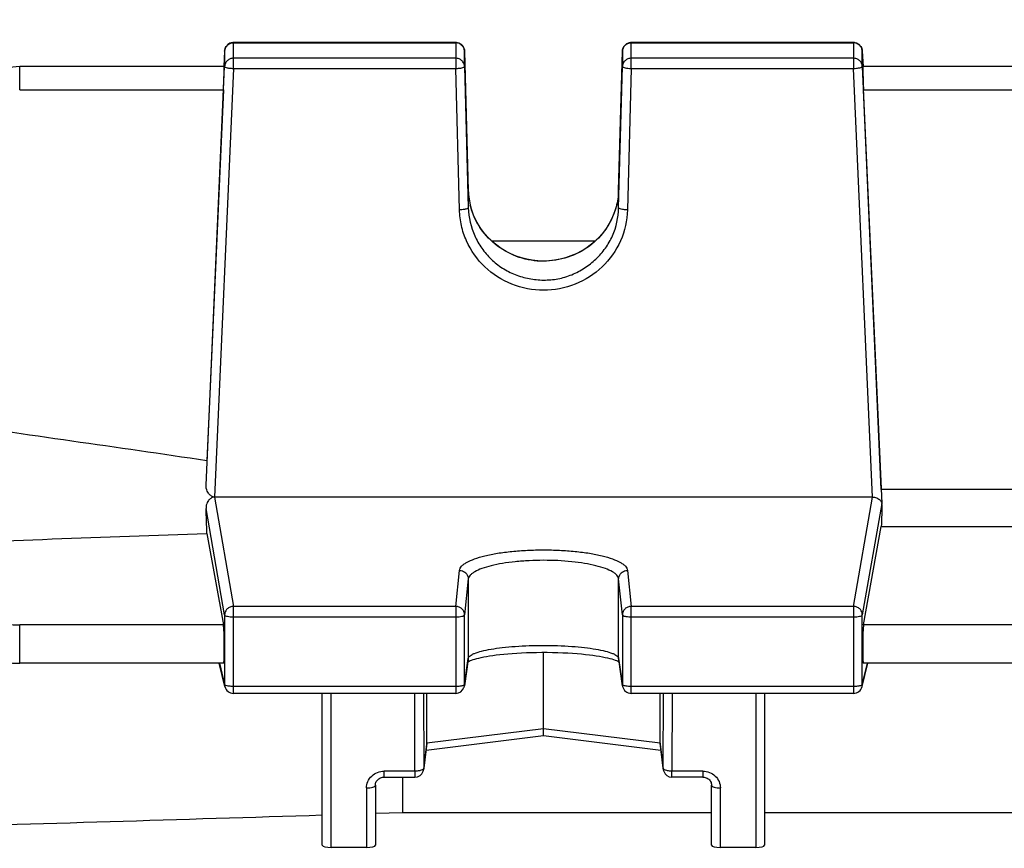
# Model space of a CAD drawing. Units: millimetres. Extents: x -2096 to 3710, y 167 to 3756.
# Drawn here: x 1906 to 1962, y 2028 to 2074 of the extents above; entities that cross this region are included whole.
import ezdxf

# ---------------------------------------------------------------- set-up
doc = ezdxf.new("R2010")
doc.units = ezdxf.units.MM
doc.header["$LTSCALE"] = 46.255
doc.header["$PDMODE"] = 3
doc.header["$PDSIZE"] = 0.3125
doc.layers.get('0').update_dxf_attribs({"linetype": 'CONTINUOUS'})
doc.layers.get('Defpoints').update_dxf_attribs({"linetype": 'CONTINUOUS'})
doc.layers.add('AM_5', color=3, linetype='CONTINUOUS', lineweight=25)
doc.styles.get("Standard").update_dxf_attribs({"font": 'txt', "width": 0.7})
doc.dimstyles.new('AM_DIN$0', dxfattribs={"dimtxt": 3.5, "dimasz": 2.5, "dimexe": 1, "dimexo": 1, "dimgap": 1.5, "dimtad": 1, "dimdsep": 46, "dimtxsty": 'STANDARD', "dimcen": 0, "dimclrd": 256, "dimclre": 256, "dimclrt": 2, "dimadec": 0, "dimazin": 2, "dimtp": 0.1, "dimtm": 0.1, "dimtfac": 0.71, "dimtdec": 3, "dimtmove": 0, "dimatfit": 3, "dimfxl": 1, "dimlwd": -1, "dimlwe": -1, "dimarcsym": 0})

# ---------------------------------------------------------------- blocks, each defined once
blk = doc.blocks.new('*D21')
at = {"layer": 'AM_5', "ltscale": 10, "transparency": 16777216}
for p, q in [((1869.406, 2609.638), (2171.484, 2609.638)), ((2170.484, 1886.818), (2170.484, 2579.638)), ((1816.899, 1856.818), (2171.484, 1856.818))]:
    blk.add_line(p, q, dxfattribs=at)
for points in [[(2165.484, 2579.638), (2175.484, 2579.638), (2170.484, 2609.638)], [(2165.484, 1886.818), (2175.484, 1886.818), (2170.484, 1856.818)]]:
    blk.add_solid(points, dxfattribs=at)
at = {"layer": 'Defpoints', "color": 0, "ltscale": 10, "transparency": 16777216}
for p in [(1868.406, 2609.638), (2170.484, 2609.638), (1815.899, 1856.818)]:
    blk.add_point(p, dxfattribs=at)
at = {"layer": 'AM_5', "color": 2, "ltscale": 10, "transparency": 16777216, "insert": (2137.984, 2233.228), "char_height": 35, "attachment_point": 5, "rotation": 90}
blk.add_mtext('753', dxfattribs=at)
blk = doc.blocks.new('*D23')
at = {"layer": 'AM_5', "ltscale": 10, "transparency": 16777216}
for p, q in [((661.709, 3756.485), (2276.107, 3756.485)), ((2275.107, 1886.818), (2275.107, 3726.485)), ((1816.899, 1856.818), (2276.107, 1856.818))]:
    blk.add_line(p, q, dxfattribs=at)
for points in [[(2270.107, 3726.485), (2280.107, 3726.485), (2275.107, 3756.485)], [(2270.107, 1886.818), (2280.107, 1886.818), (2275.107, 1856.818)]]:
    blk.add_solid(points, dxfattribs=at)
at = {"layer": 'Defpoints', "color": 0, "ltscale": 10, "transparency": 16777216}
for p in [(660.709, 3756.485), (2275.107, 3756.485), (1815.899, 1856.818)]:
    blk.add_point(p, dxfattribs=at)
at = {"layer": 'AM_5', "color": 2, "ltscale": 10, "transparency": 16777216, "insert": (2242.607, 2806.652), "char_height": 35, "attachment_point": 5, "rotation": 90}
blk.add_mtext('1880', dxfattribs=at)

msp = doc.modelspace()

# ---------------------------------------------------------------- linework, layer by layer
at = {"color": 7, "linetype": 'Continuous'}
for p, q in [((1930.94, 2073.162), (1918.38, 2073.162)), ((1953.423, 2073.162), (1940.862, 2073.162)), ((1917.88, 2072.685), (1917.841, 2071.803)), ((1931.44, 2072.676), (1931.653, 2064.805)), ((1940.15, 2064.805), (1940.363, 2072.676)), ((1953.922, 2072.685), (1953.962, 2071.803)), ((1917.858, 2071.802), (1906.296, 2071.802)), ((1916.83, 2048.135), (1917.88, 2071.81)), ((1931.44, 2071.802), (1931.653, 2063.809)), ((1940.15, 2063.809), (1940.363, 2071.802)), ((1953.922, 2071.81), (1955.019, 2047.089)), ((1983.858, 2071.802), (1953.944, 2071.802)), ((1917.813, 2070.492), (1916.88, 2049.518)), ((1954.995, 2047.893), (1953.99, 2070.492)), ((1938.82, 2061.933), (1932.986, 2061.933)), ((1954.499, 2047.456), (1917.304, 2047.456)), ((1982.808, 2047.893), (1954.995, 2047.893)), ((1955.033, 2046.853), (1955.019, 2047.089)), ((1953.99, 2040.234), (1954.995, 2045.804)), ((1954.995, 2045.804), (1982.808, 2045.804)), ((1916.88, 2045.403), (1917.813, 2040.234)), ((1935.901, 2034.363), (1935.901, 2038.684)), ((1917.822, 2038.067), (1906.296, 2038.067)), ((1917.894, 2036.743), (1917.577, 2038.067)), ((1931.648, 2038.27), (1931.435, 2036.789)), ((1940.368, 2036.789), (1940.155, 2038.27)), ((1953.909, 2036.743), (1954.226, 2038.067)), ((1983.822, 2038.067), (1953.981, 2038.067)), ((1930.94, 2036.36), (1918.38, 2036.36)), ((1923.401, 2027.773), (1923.401, 2036.36)), ((1929.309, 2033.539), (1929.309, 2036.36)), ((1953.423, 2036.36), (1940.862, 2036.36)), ((1942.493, 2033.539), (1942.493, 2036.36)), ((1948.401, 2036.36), (1948.401, 2027.773)), ((1935.901, 2034.082), (1935.901, 2034.363)), ((1935.901, 2034.054), (1935.901, 2034.082)), ((1935.901, 2033.984), (1935.901, 2034.054)), ((1929.266, 2033.155), (1935.902, 2033.984)), ((1935.901, 2033.984), (1942.536, 2033.155)), ((1929.135, 2032.066), (1929.306, 2033.482)), ((1942.497, 2033.482), (1942.668, 2032.066)), ((1926.901, 2031.626), (1928.638, 2031.626)), ((1927.944, 2029.625), (1927.944, 2031.626)), ((1944.901, 2031.626), (1943.164, 2031.626)), ((1926.401, 2031.174), (1926.401, 2027.773)), ((1945.401, 2027.773), (1945.401, 2031.174)), ((1926.401, 2029.577), (1927.944, 2029.625)), ((1927.944, 2029.625), (1945.401, 2029.625)), ((1948.401, 2029.625), (1989.401, 2029.625)), ((1925.901, 2027.652), (1923.901, 2027.652)), ((1947.901, 2027.652), (1945.901, 2027.652))]:
    msp.add_line(p, q, dxfattribs=at)
at = {"color": 9, "linetype": 'Continuous'}
for p, q in [((1918.38, 2071.698), (1918.38, 2073.162)), ((1918.38, 2073.15), (1930.94, 2073.15)), ((1930.94, 2073.162), (1930.94, 2071.698)), ((1940.862, 2071.698), (1940.862, 2073.162)), ((1940.862, 2073.15), (1953.423, 2073.15)), ((1953.423, 2073.162), (1953.423, 2071.698)), ((1917.88, 2072.685), (1917.88, 2072.683)), ((1917.88, 2072.683), (1917.88, 2071.81)), ((1931.44, 2072.675), (1931.44, 2072.676)), ((1931.44, 2071.802), (1931.44, 2072.675)), ((1940.363, 2072.676), (1940.363, 2072.675)), ((1940.363, 2072.675), (1940.363, 2071.802)), ((1953.922, 2072.683), (1953.922, 2072.685)), ((1953.922, 2071.81), (1953.922, 2072.683)), ((1930.94, 2072.277), (1918.38, 2072.277)), ((1953.423, 2072.277), (1940.862, 2072.277)), ((1906.296, 2070.492), (1906.296, 2071.802)), ((1918.38, 2071.698), (1917.304, 2047.456)), ((1918.38, 2071.698), (1930.94, 2071.698)), ((1931.153, 2063.705), (1930.94, 2071.698)), ((1940.862, 2071.698), (1940.65, 2063.705)), ((1940.862, 2071.698), (1953.423, 2071.698)), ((1954.499, 2047.456), (1953.423, 2071.698)), ((1906.296, 2070.492), (1917.813, 2070.492)), ((1953.99, 2070.492), (1983.813, 2070.492)), ((1931.653, 2064.805), (1931.653, 2064.805)), ((1931.653, 2064.805), (1931.653, 2064.805)), ((1931.653, 2064.805), (1931.653, 2063.809)), ((1940.15, 2063.809), (1940.15, 2064.805)), ((1940.15, 2064.805), (1940.15, 2064.805)), ((1940.15, 2064.805), (1940.15, 2064.805)), ((1917.304, 2047.456), (1918.38, 2041.282)), ((1953.423, 2041.282), (1954.499, 2047.456)), ((1955.019, 2047.089), (1953.922, 2040.794)), ((1917.88, 2040.794), (1916.83, 2046.822)), ((1930.94, 2041.282), (1931.153, 2043.318)), ((1940.65, 2043.318), (1940.862, 2041.282)), ((1931.653, 2042.831), (1931.44, 2040.795)), ((1931.653, 2042.831), (1931.653, 2038.338)), ((1940.363, 2040.795), (1940.15, 2042.831)), ((1940.15, 2038.338), (1940.15, 2042.831)), ((1930.94, 2041.282), (1918.38, 2041.282)), ((1918.38, 2036.36), (1918.38, 2041.282)), ((1930.94, 2041.282), (1930.94, 2036.36)), ((1953.423, 2041.282), (1940.862, 2041.282)), ((1940.862, 2036.36), (1940.862, 2041.282)), ((1953.423, 2041.282), (1953.423, 2036.36)), ((1917.88, 2040.794), (1917.88, 2036.855)), ((1931.44, 2036.857), (1931.44, 2040.795)), ((1940.363, 2040.795), (1940.363, 2036.857)), ((1953.922, 2036.855), (1953.922, 2040.794)), ((1917.813, 2040.234), (1906.296, 2040.234)), ((1906.296, 2038.067), (1906.296, 2040.234)), ((1918.38, 2040.69), (1930.94, 2040.69)), ((1940.862, 2040.69), (1953.423, 2040.69)), ((1983.813, 2040.234), (1953.99, 2040.234)), ((1917.59, 2038.067), (1917.88, 2036.855)), ((1931.44, 2036.857), (1931.653, 2038.338)), ((1931.653, 2038.338), (1931.648, 2038.27)), ((1940.155, 2038.27), (1940.15, 2038.338)), ((1940.15, 2038.338), (1940.363, 2036.857)), ((1953.922, 2036.855), (1954.212, 2038.067)), ((1931.435, 2036.789), (1931.44, 2036.857)), ((1940.363, 2036.857), (1940.368, 2036.789)), ((1930.94, 2036.751), (1918.38, 2036.751)), ((1923.901, 2027.652), (1923.901, 2036.36)), ((1928.638, 2031.963), (1928.624, 2036.36)), ((1929.125, 2036.36), (1929.138, 2032.123)), ((1953.423, 2036.751), (1940.862, 2036.751)), ((1942.665, 2032.123), (1942.678, 2036.36)), ((1943.178, 2036.36), (1943.164, 2031.963)), ((1947.901, 2036.36), (1947.901, 2027.652)), ((1935.901, 2034.363), (1929.309, 2033.539)), ((1942.493, 2033.539), (1935.901, 2034.363)), ((1929.309, 2033.539), (1929.138, 2032.123)), ((1942.665, 2032.123), (1942.493, 2033.539)), ((1928.638, 2031.963), (1926.901, 2031.963)), ((1926.901, 2031.626), (1926.901, 2031.963)), ((1928.638, 2031.963), (1928.638, 2031.626)), ((1929.135, 2032.066), (1929.138, 2032.123)), ((1942.665, 2032.123), (1942.668, 2032.066)), ((1944.901, 2031.963), (1943.164, 2031.963)), ((1943.164, 2031.626), (1943.164, 2031.963)), ((1944.901, 2031.963), (1944.901, 2031.626)), ((1925.901, 2031.011), (1925.901, 2027.652)), ((1945.901, 2027.652), (1945.901, 2031.011))]:
    msp.add_line(p, q, dxfattribs=at)
at = {"color": 7, "linetype": 'Continuous'}
for points in [[(1906.296, 2071.801), (1906.102, 2071.795), (1905.916, 2071.778), (1905.731, 2071.749), (1905.549, 2071.709)], [(1940.15, 2064.805), (1940.137, 2064.578), (1940.099, 2064.282), (1940.038, 2063.986)], [(1940.038, 2063.986), (1939.954, 2063.694), (1939.847, 2063.406), (1939.719, 2063.126), (1939.57, 2062.855), (1939.401, 2062.595), (1939.213, 2062.347), (1939.007, 2062.115), (1938.784, 2061.898), (1938.546, 2061.7), (1938.292, 2061.52), (1938.024, 2061.36), (1937.744, 2061.219), (1937.453, 2061.098), (1937.151, 2060.998), (1936.843, 2060.918), (1936.529, 2060.86), (1936.211, 2060.824), (1935.894, 2060.811), (1935.577, 2060.821), (1935.264, 2060.853), (1934.955, 2060.909), (1934.651, 2060.987), (1934.354, 2061.089), (1934.065, 2061.213), (1933.784, 2061.357), (1933.515, 2061.521), (1933.258, 2061.704), (1933.016, 2061.904), (1932.79, 2062.12), (1932.581, 2062.351), (1932.392, 2062.595), (1932.222, 2062.851), (1932.074, 2063.119), (1931.947, 2063.396), (1931.843, 2063.682), (1931.762, 2063.975)], [(1931.838, 2038.241), (1931.923, 2038.269), (1932.019, 2038.299), (1932.128, 2038.329), (1932.248, 2038.359), (1932.381, 2038.389), (1932.525, 2038.419), (1932.682, 2038.448), (1932.85, 2038.477), (1933.032, 2038.504), (1933.226, 2038.531), (1933.433, 2038.556), (1933.653, 2038.579), (1933.886, 2038.6), (1934.131, 2038.62), (1934.389, 2038.638), (1934.657, 2038.653), (1934.935, 2038.665), (1935.222, 2038.675), (1935.514, 2038.681), (1935.811, 2038.684), (1936.11, 2038.684), (1936.409, 2038.68), (1936.706, 2038.672), (1936.996, 2038.662), (1937.277, 2038.647), (1937.548, 2038.63), (1937.805, 2038.611), (1938.049, 2038.589), (1938.279, 2038.566), (1938.495, 2038.541), (1938.697, 2038.514), (1938.887, 2038.487), (1939.064, 2038.458), (1939.228, 2038.429), (1939.38, 2038.398), (1939.519, 2038.368), (1939.646, 2038.337), (1939.761, 2038.306), (1939.863, 2038.276), (1939.952, 2038.246)], [(1905.75, 2038.081), (1905.887, 2038.075), (1906.018, 2038.071), (1906.15, 2038.069), (1906.282, 2038.068), (1906.296, 2038.068)], [(1931.631, 2038.15), (1931.656, 2038.164), (1931.705, 2038.187)], [(1931.705, 2038.187), (1931.765, 2038.213), (1931.838, 2038.241)], [(1939.952, 2038.246), (1940.028, 2038.218), (1940.091, 2038.192)], [(1940.091, 2038.192), (1940.142, 2038.167), (1940.172, 2038.151)], [(1926.401, 2031.174), (1926.405, 2031.224), (1926.414, 2031.274), (1926.43, 2031.324), (1926.452, 2031.371), (1926.479, 2031.416), (1926.513, 2031.458), (1926.552, 2031.496), (1926.595, 2031.53), (1926.643, 2031.56), (1926.694, 2031.584), (1926.747, 2031.603), (1926.802, 2031.616), (1926.857, 2031.624), (1926.901, 2031.626)], [(1944.901, 2031.626), (1944.936, 2031.625), (1944.992, 2031.618)], [(1944.992, 2031.618), (1945.047, 2031.606), (1945.101, 2031.588), (1945.153, 2031.564), (1945.201, 2031.535), (1945.245, 2031.502), (1945.284, 2031.463), (1945.318, 2031.421), (1945.347, 2031.376), (1945.37, 2031.329), (1945.387, 2031.28), (1945.397, 2031.23), (1945.401, 2031.18), (1945.401, 2031.174)]]:
    msp.add_lwpolyline(points, dxfattribs=at)
for centre, radius, start, end in [((1918.38, 2072.662), 0.5, 113.4696, 177.4196), ((1918.381, 2072.66), 0.502, 99.1493, 113.441), ((1918.38, 2072.661), 0.501, 90.007, 99.114), ((1930.94, 2072.662), 0.5, 1.5498, 66.6336), ((1940.862, 2072.662), 0.5, 110.3146, 158.7404), ((1940.863, 2072.661), 0.501, 99.1671, 110.3004), ((1940.863, 2072.661), 0.501, 90.0071, 99.1467), ((1953.423, 2072.662), 0.5, 2.581, 66.7355), ((1940.866, 2072.661), 0.504, 158.8129, 178.3803), ((1954.747, 2047.073), 0.273, 3.2927, 6.794), ((1918.38, 2036.86), 0.5, 193.4655, 269.9999), ((1930.94, 2036.86), 0.5, 270.0001, 339.4032), ((1930.939, 2036.86), 0.501, 339.4177, 345.4298), ((1930.94, 2036.86), 0.5, 345.423, 351.8186), ((1940.861, 2036.86), 0.499, 188.1765, 192.2368), ((1940.862, 2036.86), 0.5, 192.2217, 270.0005), ((1953.423, 2036.86), 0.5, 270.0001, 346.5345), ((1928.836, 2033.539), 0.474, 353.1702, 0.0139), ((1942.967, 2033.539), 0.474, 179.9861, 186.8302), ((1928.638, 2032.126), 0.5, 270.0001, 339.8761), ((1928.637, 2032.126), 0.502, 339.9036, 353.013), ((1943.165, 2032.126), 0.5, 186.9104, 193.8427), ((1943.166, 2032.126), 0.501, 193.834, 200.3407), ((1943.164, 2032.126), 0.5, 200.3596, 269.9998)]:
    msp.add_arc(centre, radius, start, end, dxfattribs=at)
at = {"color": 9, "linetype": 'Continuous'}
for centre, radius, start, end in [((1930.94, 2072.638), 0.512, 82.7897, 89.9872), ((1930.94, 2072.639), 0.512, 68.3957, 82.7849), ((1953.423, 2072.638), 0.512, 82.8714, 89.9876), ((1953.423, 2072.639), 0.512, 68.6399, 82.8668), ((1935.733, 2064.916), 4.082, 181.5656, 194.9949), ((1918.375, 2040.781), 0.498, 134.3747, 140.6664), ((1953.427, 2040.781), 0.498, 39.3336, 45.6253), ((1906.291, 2047.804), 7.57, 266.3129, 270.0374), ((1918.365, 2036.856), 0.485, 180.1127, 193.4345), ((1953.437, 2036.856), 0.485, 346.5664, 359.8876)]:
    msp.add_arc(centre, radius, start, end, dxfattribs=at)
at = {"color": 7, "linetype": 'Continuous'}
for centre, major_axis, ratio, start_param, end_param in [((1917.811, 2070.702), (0.047, 1.1), 0.009433, -1.76238, 0.000427), ((1953.991, 2070.702), (-0.047, 1.1), 0.009433, -0.000407, 1.76238), ((1957.896, 1997.018), (0.878, 92.75), 0.042622, 1.003968, 1.017326), ((1957.896, 1997.018), (-3.954, 92.75), 0.009433, 1.000936, 1.003162), ((1913.887, 1997.112), (-0.892, 94.226), 0.042623, -1.033105, -1.015471), ((1917.811, 2039.167), (-0.01, 1.1), 0.042622, -3.141778, -0.24475), ((1953.991, 2039.167), (0.01, 1.1), 0.042622, 0.24475, 3.141766), ((1923.901, 2027.773), (0.5, 0), 0.242846, 3.141593, 4.712389), ((1925.901, 2027.773), (0.5, 0), 0.242846, -1.570796, 0), ((1945.901, 2027.773), (0.5, 0), 0.242846, 3.141593, 4.712389), ((1947.901, 2027.773), (0.5, 0), 0.242846, -1.570796, 0)]:
    msp.add_ellipse(centre, major_axis=major_axis, ratio=ratio, start_param=start_param, end_param=end_param, dxfattribs=at)
at = {"color": 9, "linetype": 'Continuous'}
for points, knots in [([(1917.88, 2072.683), (1917.885, 2072.776), (1917.95, 2072.962), (1918.107, 2073.081), (1918.194, 2073.115)], [0, 0, 0, 0, 0.496919, 1, 1, 1, 1]), ([(1931.129, 2073.114), (1931.216, 2073.08), (1931.374, 2072.958), (1931.438, 2072.768), (1931.44, 2072.675)], [0, 0, 0, 0, 0.503089, 1, 1, 1, 1]), ([(1940.363, 2072.675), (1940.364, 2072.737), (1940.393, 2072.863), (1940.468, 2072.968), (1940.514, 2073.012)], [0, 0, 0, 0, 0.498316, 1, 1, 1, 1]), ([(1953.609, 2073.115), (1953.696, 2073.081), (1953.853, 2072.962), (1953.918, 2072.776), (1953.922, 2072.683)], [0, 0, 0, 0, 0.503081, 1, 1, 1, 1]), ([(1918.38, 2072.277), (1918.317, 2072.277), (1918.19, 2072.253), (1918.026, 2072.151), (1917.914, 2071.996), (1917.883, 2071.872), (1917.88, 2071.81)], [0, 0, 0, 0, 0.252705, 0.503842, 0.75275, 1, 1, 1, 1]), ([(1931.44, 2071.802), (1931.438, 2071.864), (1931.41, 2071.99), (1931.297, 2072.148), (1931.133, 2072.253), (1931.004, 2072.277), (1930.94, 2072.277)], [0, 0, 0, 0, 0.247246, 0.496126, 0.747264, 1, 1, 1, 1]), ([(1940.514, 2072.139), (1940.468, 2072.095), (1940.393, 2071.99), (1940.364, 2071.864), (1940.363, 2071.802)], [0, 0, 0, 0, 0.501684, 1, 1, 1, 1]), ([(1940.862, 2072.277), (1940.799, 2072.277), (1940.67, 2072.253), (1940.56, 2072.182), (1940.514, 2072.139)], [0, 0, 0, 0, 0.501551, 1, 1, 1, 1]), ([(1953.922, 2071.81), (1953.919, 2071.872), (1953.889, 2071.996), (1953.776, 2072.151), (1953.613, 2072.253), (1953.486, 2072.277), (1953.423, 2072.277)], [0, 0, 0, 0, 0.24725, 0.496158, 0.747295, 1, 1, 1, 1]), ([(1917.88, 2071.81), (1917.881, 2071.803), (1917.893, 2071.787), (1917.942, 2071.761), (1917.99, 2071.748), (1918.027, 2071.74)], [0, 0, 0, 0, 0.122632, 0.32415, 1, 1, 1, 1]), ([(1918.027, 2071.74), (1918.052, 2071.734), (1918.169, 2071.712), (1918.287, 2071.702), (1918.38, 2071.698)], [0, 0, 0, 0, 0.216594, 1, 1, 1, 1]), ([(1930.94, 2071.698), (1930.973, 2071.699), (1931.091, 2071.704), (1931.209, 2071.716), (1931.294, 2071.734)], [0, 0, 0, 0, 0.274473, 1, 1, 1, 1]), ([(1931.294, 2071.734), (1931.33, 2071.741), (1931.379, 2071.753), (1931.428, 2071.779), (1931.44, 2071.795), (1931.44, 2071.802)], [0, 0, 0, 0, 0.676649, 0.877661, 1, 1, 1, 1]), ([(1940.363, 2071.802), (1940.363, 2071.795), (1940.375, 2071.779), (1940.424, 2071.753), (1940.526, 2071.728), (1940.68, 2071.707), (1940.799, 2071.7), (1940.862, 2071.698)], [0, 0, 0, 0, 0.039131, 0.103455, 0.319879, 0.633425, 1, 1, 1, 1]), ([(1953.423, 2071.698), (1953.455, 2071.699), (1953.573, 2071.707), (1953.692, 2071.721), (1953.776, 2071.74)], [0, 0, 0, 0, 0.274185, 1, 1, 1, 1]), ([(1953.776, 2071.74), (1953.813, 2071.748), (1953.861, 2071.761), (1953.91, 2071.787), (1953.922, 2071.803), (1953.922, 2071.81)], [0, 0, 0, 0, 0.67585, 0.877368, 1, 1, 1, 1]), ([(1931.506, 2063.74), (1931.481, 2063.735), (1931.364, 2063.716), (1931.246, 2063.707), (1931.153, 2063.705)], [0, 0, 0, 0, 0.216324, 1, 1, 1, 1]), ([(1940.65, 2063.705), (1940.634, 2063.107), (1940.361, 2061.902), (1939.295, 2060.392), (1937.732, 2059.388), (1935.901, 2059.036), (1934.071, 2059.388), (1932.507, 2060.391), (1931.617, 2061.657), (1931.236, 2062.803), (1931.161, 2063.405), (1931.153, 2063.705)], [0, 0, 0, 0, 0.123952, 0.24849, 0.373822, 0.499702, 0.625583, 0.750913, 0.87545, 0.937767, 1, 1, 1, 1]), ([(1931.653, 2063.809), (1931.653, 2063.802), (1931.64, 2063.785), (1931.591, 2063.761), (1931.543, 2063.748), (1931.506, 2063.74)], [0, 0, 0, 0, 0.123294, 0.325932, 1, 1, 1, 1]), ([(1931.653, 2063.809), (1931.667, 2063.273), (1931.86, 2062.462), (1932.393, 2061.521), (1932.92, 2060.898), (1933.563, 2060.391), (1934.296, 2060.02), (1935.086, 2059.791), (1935.906, 2059.708), (1936.725, 2059.779), (1937.513, 2060.014), (1938.239, 2060.396), (1938.883, 2060.903), (1939.42, 2061.519), (1939.958, 2062.459), (1940.136, 2063.273), (1940.15, 2063.809)], [0, 0, 0, 0, 0.123776, 0.186196, 0.24863, 0.311116, 0.373921, 0.437016, 0.500129, 0.563025, 0.625778, 0.688594, 0.751378, 0.813923, 0.876187, 1, 1, 1, 1]), ([(1940.007, 2063.866), (1939.886, 2063.432), (1939.495, 2062.594), (1938.539, 2061.586), (1937.288, 2060.954), (1936.13, 2060.765), (1935.203, 2060.831), (1934.303, 2061.05), (1933.272, 2061.594), (1932.458, 2062.424), (1932.003, 2063.214), (1931.849, 2063.642), (1931.79, 2063.86)], [0, 0, 0, 0, 0.123404, 0.247575, 0.373127, 0.499788, 0.563134, 0.626265, 0.751871, 0.876428, 0.938305, 1, 1, 1, 1]), ([(1940.297, 2063.74), (1940.26, 2063.748), (1940.212, 2063.761), (1940.162, 2063.785), (1940.15, 2063.802), (1940.15, 2063.809)], [0, 0, 0, 0, 0.674068, 0.876706, 1, 1, 1, 1]), ([(1940.65, 2063.705), (1940.617, 2063.706), (1940.499, 2063.711), (1940.381, 2063.723), (1940.297, 2063.74)], [0, 0, 0, 0, 0.274439, 1, 1, 1, 1]), ([(1931.153, 2043.318), (1931.162, 2043.402), (1931.238, 2043.532), (1931.392, 2043.666), (1931.63, 2043.82), (1932.032, 2043.989), (1932.62, 2044.157), (1933.329, 2044.296), (1934.132, 2044.399), (1935, 2044.462), (1935.901, 2044.484), (1936.803, 2044.462), (1937.671, 2044.399), (1938.474, 2044.296), (1939.182, 2044.157), (1939.771, 2043.989), (1940.172, 2043.82), (1940.411, 2043.666), (1940.564, 2043.532), (1940.641, 2043.402), (1940.65, 2043.318)], [0, 0, 0, 0, 0.025082, 0.041305, 0.060609, 0.108941, 0.169896, 0.241938, 0.322822, 0.409841, 0.500001, 0.590161, 0.67718, 0.758063, 0.830103, 0.891058, 0.93939, 0.958695, 0.974919, 1, 1, 1, 1]), ([(1940.15, 2042.831), (1940.142, 2042.907), (1940.075, 2043.025), (1939.94, 2043.148), (1939.727, 2043.288), (1939.365, 2043.441), (1938.836, 2043.593), (1938.202, 2043.719), (1937.216, 2043.85), (1936.167, 2043.897), (1935.099, 2043.87), (1934.322, 2043.813), (1933.603, 2043.721), (1932.97, 2043.595), (1932.445, 2043.44), (1932.087, 2043.286), (1931.872, 2043.147), (1931.732, 2043.025), (1931.661, 2042.908), (1931.653, 2042.831)], [0, 0, 0, 0, 0.025333, 0.041552, 0.060824, 0.109371, 0.170703, 0.242806, 0.323333, 0.499597, 0.589656, 0.676745, 0.757684, 0.829436, 0.89002, 0.938433, 0.957963, 0.974474, 1, 1, 1, 1]), ([(1931.153, 2043.318), (1931.186, 2043.318), (1931.314, 2043.304), (1931.437, 2043.241), (1931.506, 2043.174)], [0, 0, 0, 0, 0.253295, 1, 1, 1, 1]), ([(1931.506, 2043.174), (1931.552, 2043.129), (1931.625, 2043.022), (1931.653, 2042.894), (1931.653, 2042.831)], [0, 0, 0, 0, 0.502299, 1, 1, 1, 1]), ([(1940.15, 2042.831), (1940.15, 2042.894), (1940.177, 2043.022), (1940.251, 2043.129), (1940.297, 2043.174)], [0, 0, 0, 0, 0.497701, 1, 1, 1, 1]), ([(1940.297, 2043.174), (1940.365, 2043.241), (1940.489, 2043.304), (1940.617, 2043.318), (1940.65, 2043.318)], [0, 0, 0, 0, 0.746705, 1, 1, 1, 1]), ([(1918.38, 2041.282), (1918.315, 2041.282), (1918.185, 2041.255), (1918.073, 2041.182), (1918.027, 2041.137)], [0, 0, 0, 0, 0.50135, 1, 1, 1, 1]), ([(1931.294, 2041.138), (1931.247, 2041.183), (1931.136, 2041.256), (1931.005, 2041.282), (1930.94, 2041.282)], [0, 0, 0, 0, 0.49832, 1, 1, 1, 1]), ([(1940.862, 2041.282), (1940.797, 2041.282), (1940.667, 2041.256), (1940.501, 2041.148), (1940.389, 2040.987), (1940.363, 2040.859), (1940.363, 2040.795)], [0, 0, 0, 0, 0.253473, 0.505211, 0.753902, 1, 1, 1, 1]), ([(1953.776, 2041.137), (1953.729, 2041.182), (1953.618, 2041.255), (1953.488, 2041.282), (1953.423, 2041.282)], [0, 0, 0, 0, 0.49865, 1, 1, 1, 1]), ([(1917.99, 2041.097), (1917.973, 2041.075), (1917.911, 2040.986), (1917.881, 2040.875), (1917.88, 2040.794)], [0, 0, 0, 0, 0.253676, 1, 1, 1, 1]), ([(1917.88, 2040.794), (1917.884, 2040.774), (1917.944, 2040.741), (1918.047, 2040.715), (1918.203, 2040.694), (1918.318, 2040.69), (1918.38, 2040.69)], [0, 0, 0, 0, 0.114064, 0.333898, 0.642537, 1, 1, 1, 1]), ([(1930.94, 2040.69), (1931.003, 2040.69), (1931.119, 2040.694), (1931.276, 2040.716), (1931.378, 2040.741), (1931.438, 2040.776), (1931.44, 2040.795)], [0, 0, 0, 0, 0.360234, 0.670156, 0.8888, 1, 1, 1, 1]), ([(1931.44, 2040.795), (1931.44, 2040.859), (1931.414, 2040.987), (1931.339, 2041.094), (1931.294, 2041.138)], [0, 0, 0, 0, 0.49734, 1, 1, 1, 1]), ([(1940.363, 2040.795), (1940.365, 2040.776), (1940.425, 2040.741), (1940.476, 2040.729), (1940.514, 2040.721)], [0, 0, 0, 0, 0.337073, 1, 1, 1, 1]), ([(1940.514, 2040.721), (1940.538, 2040.716), (1940.654, 2040.696), (1940.771, 2040.69), (1940.862, 2040.69)], [0, 0, 0, 0, 0.21767, 1, 1, 1, 1]), ([(1953.423, 2040.69), (1953.485, 2040.69), (1953.6, 2040.694), (1953.756, 2040.715), (1953.858, 2040.741), (1953.918, 2040.774), (1953.922, 2040.794)], [0, 0, 0, 0, 0.357463, 0.666102, 0.885936, 1, 1, 1, 1]), ([(1953.922, 2040.794), (1953.922, 2040.875), (1953.892, 2040.986), (1953.83, 2041.075), (1953.813, 2041.097)], [0, 0, 0, 0, 0.746323, 1, 1, 1, 1]), ([(1931.653, 2038.338), (1931.661, 2038.396), (1931.738, 2038.481), (1931.869, 2038.561), (1932.085, 2038.66), (1932.444, 2038.766), (1932.969, 2038.873), (1933.601, 2038.961), (1934.59, 2039.051), (1935.901, 2039.093), (1937.213, 2039.051), (1938.201, 2038.961), (1938.834, 2038.873), (1939.359, 2038.766), (1939.717, 2038.66), (1939.934, 2038.561), (1940.064, 2038.481), (1940.141, 2038.396), (1940.15, 2038.338)], [0, 0, 0, 0, 0.020015, 0.034694, 0.052995, 0.100563, 0.161946, 0.235275, 0.318057, 0.500002, 0.681946, 0.764727, 0.838055, 0.899437, 0.947004, 0.965305, 0.979985, 1, 1, 1, 1]), ([(1918.083, 2036.773), (1918.039, 2036.78), (1917.981, 2036.791), (1917.916, 2036.818), (1917.894, 2036.833), (1917.887, 2036.841)], [0, 0, 0, 0, 0.628497, 0.847422, 1, 1, 1, 1]), ([(1931.44, 2036.857), (1931.439, 2036.846), (1931.414, 2036.821), (1931.387, 2036.81), (1931.369, 2036.804)], [0, 0, 0, 0, 0.370969, 1, 1, 1, 1]), ([(1940.514, 2036.782), (1940.481, 2036.789), (1940.431, 2036.802), (1940.38, 2036.827), (1940.368, 2036.843)], [0, 0, 0, 0, 0.624724, 1, 1, 1, 1]), ([(1953.922, 2036.855), (1953.919, 2036.84), (1953.878, 2036.811), (1953.839, 2036.799), (1953.811, 2036.792)], [0, 0, 0, 0, 0.354739, 1, 1, 1, 1]), ([(1918.38, 2036.751), (1918.354, 2036.751), (1918.254, 2036.753), (1918.155, 2036.761), (1918.083, 2036.773)], [0, 0, 0, 0, 0.265661, 1, 1, 1, 1]), ([(1931.24, 2036.773), (1931.218, 2036.769), (1931.118, 2036.756), (1931.018, 2036.751), (1930.94, 2036.751)], [0, 0, 0, 0, 0.227826, 1, 1, 1, 1]), ([(1931.369, 2036.804), (1931.36, 2036.801), (1931.318, 2036.787), (1931.275, 2036.779), (1931.24, 2036.773)], [0, 0, 0, 0, 0.213063, 1, 1, 1, 1]), ([(1940.862, 2036.751), (1940.83, 2036.751), (1940.714, 2036.754), (1940.597, 2036.765), (1940.514, 2036.782)], [0, 0, 0, 0, 0.273675, 1, 1, 1, 1]), ([(1953.72, 2036.773), (1953.697, 2036.769), (1953.599, 2036.756), (1953.499, 2036.751), (1953.423, 2036.751)], [0, 0, 0, 0, 0.228339, 1, 1, 1, 1]), ([(1953.811, 2036.792), (1953.805, 2036.79), (1953.774, 2036.782), (1953.744, 2036.776), (1953.72, 2036.773)], [0, 0, 0, 0, 0.22871, 1, 1, 1, 1]), ([(1925.901, 2031.011), (1925.902, 2031.135), (1925.954, 2031.387), (1926.178, 2031.703), (1926.51, 2031.914), (1926.771, 2031.962), (1926.901, 2031.963)], [0, 0, 0, 0, 0.243551, 0.490891, 0.743564, 1, 1, 1, 1]), ([(1928.938, 2031.996), (1928.916, 2031.991), (1928.817, 2031.971), (1928.716, 2031.963), (1928.638, 2031.963)], [0, 0, 0, 0, 0.229585, 1, 1, 1, 1]), ([(1929.067, 2032.043), (1929.058, 2032.038), (1929.017, 2032.018), (1928.973, 2032.005), (1928.938, 2031.996)], [0, 0, 0, 0, 0.217961, 1, 1, 1, 1]), ([(1929.138, 2032.123), (1929.137, 2032.116), (1929.126, 2032.08), (1929.093, 2032.057), (1929.067, 2032.043)], [0, 0, 0, 0, 0.197347, 1, 1, 1, 1]), ([(1942.864, 2031.996), (1942.82, 2032.007), (1942.75, 2032.029), (1942.683, 2032.075), (1942.67, 2032.102)], [0, 0, 0, 0, 0.608385, 1, 1, 1, 1]), ([(1943.164, 2031.963), (1943.138, 2031.963), (1943.037, 2031.966), (1942.936, 2031.979), (1942.864, 2031.996)], [0, 0, 0, 0, 0.264987, 1, 1, 1, 1]), ([(1944.901, 2031.963), (1945.032, 2031.962), (1945.293, 2031.914), (1945.625, 2031.703), (1945.849, 2031.387), (1945.901, 2031.135), (1945.901, 2031.011)], [0, 0, 0, 0, 0.256436, 0.509109, 0.756449, 1, 1, 1, 1]), ([(1925.901, 2031.011), (1925.965, 2031.011), (1926.084, 2031.019), (1926.202, 2031.042), (1926.255, 2031.059)], [0, 0, 0, 0, 0.535825, 1, 1, 1, 1]), ([(1926.255, 2031.059), (1926.293, 2031.071), (1926.352, 2031.093), (1926.401, 2031.15), (1926.401, 2031.174)], [0, 0, 0, 0, 0.621062, 1, 1, 1, 1]), ([(1945.401, 2031.174), (1945.401, 2031.15), (1945.45, 2031.093), (1945.51, 2031.071), (1945.548, 2031.059)], [0, 0, 0, 0, 0.378954, 1, 1, 1, 1]), ([(1945.548, 2031.059), (1945.6, 2031.042), (1945.718, 2031.019), (1945.837, 2031.011), (1945.901, 2031.011)], [0, 0, 0, 0, 0.464175, 1, 1, 1, 1])]:
    msp.add_open_spline(points, degree=3, knots=knots, dxfattribs=at)
for points in [[(1918.194, 2073.115), (1918.253, 2073.138), (1918.317, 2073.15), (1918.38, 2073.15)], [(1940.514, 2073.012), (1940.56, 2073.056), (1940.615, 2073.091), (1940.674, 2073.114)], [(1940.674, 2073.114), (1940.734, 2073.138), (1940.799, 2073.15), (1940.862, 2073.15)], [(1940.15, 2064.805), (1940.141, 2064.488), (1940.092, 2064.171), (1940.007, 2063.866)], [(1917.887, 2036.841), (1917.884, 2036.845), (1917.881, 2036.85), (1917.88, 2036.855)], [(1940.368, 2036.843), (1940.366, 2036.847), (1940.363, 2036.852), (1940.363, 2036.857)], [(1942.67, 2032.102), (1942.667, 2032.108), (1942.665, 2032.116), (1942.665, 2032.123)]]:
    msp.add_open_spline(points, degree=3, dxfattribs=at)
at = {"color": 7, "linetype": 'Continuous'}
for points in [[(1931.139, 2073.121), (1931.077, 2073.148), (1931.008, 2073.162), (1930.94, 2073.162)], [(1953.62, 2073.122), (1953.558, 2073.148), (1953.49, 2073.162), (1953.423, 2073.162)], [(1917.28, 2047.455), (1917.288, 2047.455), (1917.296, 2047.456), (1917.304, 2047.455)], [(1899.401, 2044.78), (1905.228, 2044.986), (1911.054, 2045.194), (1916.88, 2045.403)], [(1899.401, 2028.749), (1907.401, 2028.993), (1915.401, 2029.238), (1923.401, 2029.484)]]:
    msp.add_open_spline(points, degree=3, dxfattribs=at)
for points, knots in [([(1916.88, 2049.518), (1914.334, 2049.89), (1909.241, 2050.625), (1904.148, 2051.362), (1901.601, 2051.729)], [0, 0, 0, 0, 0.499999, 1, 1, 1, 1]), ([(1916.959, 2047.683), (1916.936, 2047.717), (1916.858, 2047.855), (1916.826, 2048.018), (1916.83, 2048.135)], [0, 0, 0, 0, 0.260114, 1, 1, 1, 1]), ([(1917.28, 2047.455), (1917.213, 2047.469), (1917.089, 2047.53), (1916.996, 2047.63), (1916.959, 2047.683)], [0, 0, 0, 0, 0.512338, 1, 1, 1, 1]), ([(1917.279, 2047.455), (1917.214, 2047.449), (1917.089, 2047.403), (1916.996, 2047.312), (1916.959, 2047.263)], [0, 0, 0, 0, 0.516218, 1, 1, 1, 1]), ([(1954.499, 2047.456), (1954.534, 2047.456), (1954.66, 2047.446), (1954.784, 2047.401), (1954.858, 2047.348)], [0, 0, 0, 0, 0.278722, 1, 1, 1, 1]), ([(1916.959, 2047.263), (1916.936, 2047.231), (1916.856, 2047.098), (1916.826, 2046.938), (1916.83, 2046.822)], [0, 0, 0, 0, 0.254028, 1, 1, 1, 1]), ([(1954.858, 2047.348), (1954.865, 2047.343), (1954.893, 2047.322), (1954.919, 2047.299), (1954.935, 2047.28)], [0, 0, 0, 0, 0.262862, 1, 1, 1, 1]), ([(1954.935, 2047.28), (1954.947, 2047.266), (1954.987, 2047.215), (1955.012, 2047.152), (1955.018, 2047.105)], [0, 0, 0, 0, 0.271255, 1, 1, 1, 1])]:
    msp.add_open_spline(points, degree=3, knots=knots, dxfattribs=at)

# ---------------------------------------------------------------- dimensions: what is measured, and where the dimension line sits
at = {"layer": 'AM_5', "ltscale": 10}
dim = msp.add_linear_dim(base=(2275.107, 3756.485), p1=(1815.899, 1856.818), p2=(660.709, 3756.485), angle=90, text='1880', dimstyle='AM_DIN$0', override={"dimtxt": 35, "dimasz": 30, "dimgap": 15, "dimsah": 1}, dxfattribs=at)
dim.commit()
dim.dimension.update_dxf_attribs({"geometry": '*D23', "text_midpoint": (2242.607, 2806.652)})
dim = msp.add_linear_dim(base=(2170.484, 2609.638), p1=(1815.899, 1856.818), p2=(1868.406, 2609.638), angle=90, text='753', dimstyle='AM_DIN$0', override={"dimtxt": 35, "dimasz": 30, "dimgap": 15, "dimsah": 1}, dxfattribs=at)
dim.commit()
dim.dimension.update_dxf_attribs({"geometry": '*D21', "text_midpoint": (2170.484, 2233.228), "dimtype": 160})

doc.saveas('drawing.dxf')
